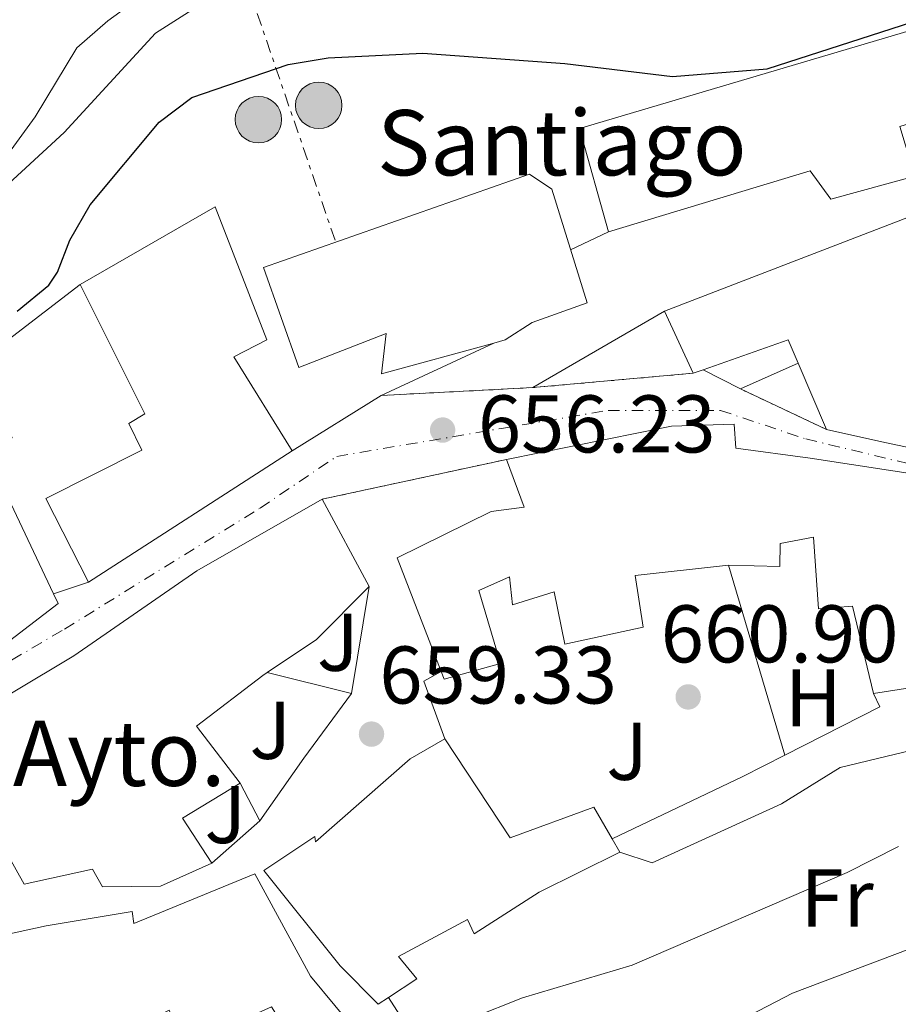
# Model space of a CAD drawing. Units: metres. Extents: x 546110 to 549552, y 4719333 to 4721670.
# Drawn here: x 548176 to 548283, y 4719808 to 4719929 of the extents above; entities that cross this region are included whole.
import ezdxf
from ezdxf.enums import TextEntityAlignment as Align

# ---------------------------------------------------------------- set-up
doc = ezdxf.new("R2010")
doc.units = ezdxf.units.M
doc.header["$MEASUREMENT"] = 0
for name, pattern in [('DGN Style 4', [2.7856150101045474, 1.391937544087219, -0.6959687720436097, 0.001739921930109024, -0.6959687720436097]), ('DGN Style 5', [1.217945351076317, 0.5219765790327072, -0.6959687720436097]), ('DGN Style 7', [3.4798438602180486, 1.565929737098122, -0.6959687720436097, 0.5219765790327072, -0.6959687720436097])]:
    doc.linetypes.add(name, pattern=pattern)
for name, color, linetype, lineweight in [('Carretera', 9, 'Continuous', 0), ('Cierre de vial', 7, 'DGN Style 5', 0), ('construcción singular', 1, 'Continuous', 0), ('Cota de punto acotado terreno', 7, 'Continuous', 0), ('Curva de nivel directora', 30, 'Continuous', 30), ('Curva de nivel intermedia', 30, 'Continuous', 0), ('Edificio', 1, 'Continuous', 13), ('Eje de carretera', 7, 'DGN Style 4', 0), ('Etiqueta de uso rústico', 92, 'Continuous', 0), ('Iglesia-ermita', 1, 'Continuous', 13), ('Línea  de muro-pared o tapia', 1, 'Continuous', 13), ('Línea de asfalto', 7, 'Continuous', 13), ('Línea de cambio de uso (parcela vista)', 92, 'Continuous', 0), ('Línea de muro de contención', 1, 'Continuous', 13), ('Línea de pavimento', 1, 'Continuous', 0), ('Línea eléctrica', 6, 'DGN Style 7', 0), ('Poste tendido eléctrico', 7, 'Continuous', 0), ('Punto acotado terreno (símbolo)', 7, 'Continuous', 0), ('Texto de Iglesia-ermita', 51, 'Continuous', 0), ('Torre eléctrica', 7, 'Continuous', 0), ('Zona ajardinada', 92, 'Continuous', 0)]:
    doc.layers.add(name, color=color, linetype=linetype, lineweight=lineweight)
doc.styles.add('Style-Arial', font='arial.ttf')

# ---------------------------------------------------------------- blocks, each defined once
blk = doc.blocks.new('5PATER')
at = {"layer": 'Punto acotado terreno (símbolo)', "linetype": 'Continuous', "lineweight": 0}
h = blk.add_hatch(color=51, dxfattribs=at)
edge = h.paths.add_edge_path()
edge.add_ellipse((0, 0), major_axis=(-0.1095731443231308, -0.1110710700762829), ratio=0.9994222409660317, start_angle=0, end_angle=360)
blk = doc.blocks.new('5PELE')
at = {"layer": 'Torre eléctrica', "linetype": 'Continuous', "lineweight": 0}
h = blk.add_hatch(color=9, dxfattribs=at)
edge = h.paths.add_edge_path()
edge.add_arc((-2.000000476837158e-05, 0), 0.2850000000000001, 0, 360)
at = {"layer": 'Torre eléctrica', "color": 252, "linetype": 'Continuous', "lineweight": 0}
blk.add_circle((-2.000000476837158e-05, 0), 0.2850000000000001, dxfattribs=at)

msp = doc.modelspace()

# ---------------------------------------------------------------- linework, layer by layer
at = {"layer": 'Carretera', "color": 9, "linetype": 'Continuous', "lineweight": 0}
for points in [[(548496.0599999991, 4719900.279999999, 667.7100000000064), (548458.1599999993, 4719896.180000001, 665.3099999999977), (548447.7700000004, 4719894.790000002, 665), (548432.5599999976, 4719891.499999999, 664.429999999993), (548404.1000000016, 4719885.09, 662.6300000000047), (548375.5699999994, 4719879.390000002, 661.029999999999), (548371.6200000021, 4719879.489999999, 661.029999999999), (548347.0599999996, 4719874.53, 660.429999999993), (548328.539999999, 4719869.330000001, 659.7599999999948), (548312.8999999993, 4719866.609999998, 659.6699999999983), (548307.1799999997, 4719866.930000001, 659.4499999999971), (548307.1799999997, 4719867.970000001, 659.3000000000029), (548301.0599999996, 4719868.45, 659.0399999999936), (548291.1800000002, 4719867.82, 658.8300000000017), (548287.260000002, 4719873.019999999, 658.1000000000058), (548272.579999999, 4719875.260000001, 658.7599999999948), (548263.4600000016, 4719876.460000001, 657.820000000007), (548263.2600000027, 4719879.420000001, 657.5), (548255.5799999982, 4719879.179999999, 657.3000000000029), (548235.3400000008, 4719875.100000001, 656.9799999999959), (548212.7399999987, 4719870.220000001, 656.8999999999943), (548197.3400000005, 4719861.420000001, 656.1399999999994), (548182.260000002, 4719851.020000001, 656.5), (548167.5399999989, 4719842.220000001, 656.429999999993)], [(548168.0199999994, 4719847.980000001, 656.1699999999983), (548180.3399999997, 4719857.42, 656.029999999999), (548179.7699999998, 4719858.630000001, 655.9400000000023), (548184.0599999991, 4719860.060000001, 655.9400000000023), (548209.0599999996, 4719876.140000002, 656.3999999999943), (548219.9800000007, 4719882.939999999, 655.8999999999943), (548238.5799999974, 4719883.899999999, 656.3099999999977), (548258.2199999979, 4719885.660000001, 656.8399999999965), (548259.4499999996, 4719886.079999999, 656.8500000000058), (548264.0200000005, 4719883.740000002, 657.1199999999953), (548274.5799999972, 4719878.779999999, 657.779999999999), (548281.7399999987, 4719877.180000001, 657.6900000000023), (548292.0200000005, 4719875.02, 657.8399999999965)]]:
    msp.add_polyline3d(points, dxfattribs=at)
at = {"layer": 'Cierre de vial', "color": 7, "linetype": 'DGN Style 5', "lineweight": 0, "extrusion": (-0.3868002856855948, -0.03466234743764939, 0.9215118342504637), "elevation": -375056.2975430944, "flags": 128}
msp.add_lwpolyline([(-4652112.542872085, 891678.0938861653), (-4652112.542872085, 891656.6956782958)], dxfattribs=at)
at = {"layer": 'Cierre de vial', "color": 7, "linetype": 'DGN Style 5', "lineweight": 0, "extrusion": (-0.02197912163670535, -0.001134406279122805, 0.9997577863335063), "elevation": -16747.91733589665, "flags": 128}
msp.add_lwpolyline([(-4685351.23143892, 790615.8018539425), (-4685351.231438919, 790597.1725839654)], dxfattribs=at)
at = {"layer": 'Cierre de vial', "color": 7, "linetype": 'DGN Style 5', "lineweight": 0, "extrusion": (-0.323833744950404, 0.1521037288291156, 0.9338073469981245), "elevation": 540980.3164187924, "flags": 128}
msp.add_lwpolyline([(-4505191.915887867, -1410123.133131052), (-4505191.915887868, -1410135.626973534)], dxfattribs=at)
at = {"layer": 'Cierre de vial', "color": 7, "linetype": 'DGN Style 5', "lineweight": 0, "extrusion": (-0.05487293995411812, -0.01184867021913128, 0.9984230413381043), "elevation": -85343.55713698416, "flags": 128}
msp.add_lwpolyline([(-4497832.959138122, 1529682.219093692), (-4497832.959138123, 1529705.376476966)], dxfattribs=at)
at = {"layer": 'construcción singular', "color": 1, "linetype": 'Continuous', "lineweight": 0}
msp.add_polyline3d([(548167.54, 4719842.220000001, 667.0399999999936), (548182.2599999999, 4719851.02, 666.6000000000058), (548197.3399999999, 4719861.42, 666.3000000000029), (548212.7400000002, 4719870.220000001, 663.7200000000012), (548218.5, 4719859.5, 664.3600000000006), (548212.0199999996, 4719853.02, 664.279999999999), (548205.9800000004, 4719848.970000001, 666.5200000000041), (548205.4600000001, 4719848.619999999, 666.7200000000012), (548197.2999999998, 4719842.380000001, 666.6399999999994), (548202.6600000003, 4719835.42, 666.1199999999953), (548195.5800000001, 4719831.100000001, 666.6999999999971), (548199.1799999997, 4719825.58, 664.6999999999971), (548192.9000000004, 4719822.779999999, 665.1000000000058), (548185.7800000003, 4719822.699999999, 665.3800000000047), (548184.54, 4719824.859999999, 666.2200000000012), (548176.1799999997, 4719823.02, 665.7200000000012), (548174.2199999997, 4719826.539999999, 666.9600000000064)], dxfattribs=at)
at = {"layer": 'Curva de nivel directora', "color": 30, "linetype": 'Continuous', "lineweight": 30, "elevation": 650.0000000000001, "flags": 128}
msp.add_lwpolyline([(548175.3399999992, 4719893.260000002), (548179.1900000004, 4719896.480000002), (548180.2599999988, 4719898.060000001), (548181.7799999987, 4719901.980000001), (548184.2799999999, 4719906.310000001), (548192.74, 4719916.460000004), (548196.7599999988, 4719919.460000002), (548208.5400000005, 4719923.500000001), (548213.469999999, 4719924.350000001), (548225.0599999985, 4719924.890000002), (548242.4799999995, 4719923.630000001), (548255.7000000007, 4719922.060000001), (548267.3199999991, 4719922.980000001), (548285.1799999982, 4719928.730000001), (548290.699999999, 4719929.400000002), (548294.2199999995, 4719928.300000003), (548298.3399999989, 4719925.58), (548303.339999999, 4719925.26), (548320.7800000003, 4719927.170000001), (548331.6199999985, 4719927.730000001), (548342.22, 4719930.689999999)], dxfattribs=at)
at = {"layer": 'Curva de nivel intermedia', "color": 30, "linetype": 'Continuous', "lineweight": 0, "flags": 128}
for points, elevation in [([(548326.7000000011, 4719963.5), (548318.5000000002, 4719961.41), (548313.3799999994, 4719961.42), (548310.1400000007, 4719960.699999999), (548307.4600000007, 4719957.9), (548305.9000000005, 4719952.300000002), (548302.6200000015, 4719947.42), (548297.9400000012, 4719943.66), (548284.1400000011, 4719939.02), (548276.5400000014, 4719935.42), (548271.7400000002, 4719933.820000002), (548266.7800000004, 4719932.699999999), (548261.1400000011, 4719931.900000001), (548243.4600000008, 4719931.34), (548238.4200000004, 4719931.579999999), (548225.4200000007, 4719934.939999999), (548218.2200000011, 4719934.619999999), (548213.2600000012, 4719935.260000001), (548207.7400000005, 4719933.899999999), (548197.7000000001, 4719930.779999998), (548192.2999999997, 4719927.34), (548181.0999999992, 4719915.180000001), (548162.1800000007, 4719897.819999998)], 645.0000000000001), ([(548283.4200000013, 4719827.659999999), (548277.1000000002, 4719824.46), (548250.7400000007, 4719813.099999999), (548237.3000000007, 4719809.100000001), (548231.1400000005, 4719806.619999999), (548226.1800000005, 4719803.579999999), (548221.2600000009, 4719799.02), (548210.2200000014, 4719787.180000001), (548203.6600000011, 4719781.980000001), (548194.3000000002, 4719777.499999999), (548171.8600000012, 4719765.259999999)], 665)]:
    msp.add_lwpolyline(points, dxfattribs=dict(at, elevation=elevation))
at = {"layer": 'Edificio', "color": 51, "linetype": 'Continuous', "lineweight": 13, "extrusion": (-0.007023925313244062, 0.01516529329201314, 0.9998603294223456), "elevation": 68392.05272115556, "flags": 128}
msp.add_lwpolyline([(548245.8402994784, 4719398.803779788), (548249.361196089, 4719391.20290569)], dxfattribs=at)
at = {"layer": 'Edificio', "color": 51, "linetype": 'Continuous', "lineweight": 13, "extrusion": (0.05445347408193826, -0.125703786052279, 0.990572247406786), "elevation": -562794.5740193478, "flags": 128}
msp.add_lwpolyline([(2379230.928909122, 4074365.751425339), (2379230.946270199, 4074368.890310266), (2379219.902473829, 4074369.693280829)], dxfattribs=at)
at = {"layer": 'Edificio', "color": 51, "linetype": 'Continuous', "lineweight": 13, "extrusion": (0.05432862349466219, -0.1271855058929661, 0.9903899473237425), "elevation": -569856.6970865773, "flags": 128}
msp.add_lwpolyline([(2358277.264448884, 4085541.927467443), (2358277.264448883, 4085550.820976313)], dxfattribs=at)
at = {"layer": 'Edificio', "color": 51, "linetype": 'Continuous', "lineweight": 13, "extrusion": (0.007280906854826126, 0.002486163315318275, 0.999970403255687), "elevation": 16390.82394201334, "flags": 128}
msp.add_lwpolyline([(548240.0786825191, 4719859.916503372), (548238.8486423122, 4719859.496502074)], dxfattribs=at)
at = {"layer": 'Edificio', "color": 51, "linetype": 'Continuous', "lineweight": 13, "extrusion": (0.003961175052249381, 0.002547827793606802, 0.9999889087713622), "elevation": 14859.71631316181, "flags": 128}
msp.add_lwpolyline([(548202.133768627, 4719853.599317918), (548177.1334101991, 4719837.519265726)], dxfattribs=at)
at = {"layer": 'Edificio', "color": 51, "linetype": 'Continuous', "lineweight": 13, "extrusion": (-0.02238905123051693, 0.04754358595037445, 0.9986182142440506), "elevation": 212787.3740480774, "flags": 128}
msp.add_lwpolyline([(-2506789.345977487, -4030931.366678691), (-2506789.345977487, -4030917.475548428)], dxfattribs=at)
at = {"layer": 'Edificio', "color": 51, "linetype": 'Continuous', "lineweight": 13, "extrusion": (-0.02485761044235793, 0.04626277499476836, 0.9986199751922047), "elevation": 205389.8393118448, "flags": 128}
msp.add_lwpolyline([(-2716904.930696904, -3892808.132174986), (-2716904.930696903, -3892795.94588761)], dxfattribs=at)
at = {"layer": 'Edificio', "color": 51, "linetype": 'Continuous', "lineweight": 13, "extrusion": (0.6001137117325657, -0.6065519363364679, 0.5214961951127204), "elevation": -2533500.018873428, "flags": 128}
msp.add_lwpolyline([(3709302.098214719, 1549216.983964779), (3709292.934241273, 1549216.890206019), (3709285.792127635, 1549219.515451293)], dxfattribs=at)
at = {"layer": 'Edificio', "color": 51, "linetype": 'Continuous', "lineweight": 13, "extrusion": (-0.01208266272441637, -0.07306457223181914, 0.9972540185660167), "elevation": -350814.2515106069, "flags": 128}
msp.add_lwpolyline([(-229120.8729479134, 4733081.528919872), (-229119.8482844433, 4733076.667791941), (-229127.150664796, 4733074.237227975)], dxfattribs=at)
at = {"layer": 'Edificio', "color": 51, "linetype": 'Continuous', "lineweight": 13, "extrusion": (0.2070543030204385, -0.2110829234347264, 0.9552866140771417), "elevation": -882132.6033847503, "flags": 128}
msp.add_lwpolyline([(3696473.59202068, 2852244.387420701), (3696465.512575169, 2852246.34899156), (3696464.217122563, 2852239.584954116)], dxfattribs=at)
at = {"layer": 'Edificio', "color": 1, "linetype": 'Continuous', "lineweight": 13}
for points in [[(548283.5800000001, 4719915.9, 661.320000000007), (548285.4199999999, 4719909.82, 657.179999999993), (548275.0999999996, 4719907.02, 657.179999999993), (548272.5800000001, 4719910.460000001, 661.0800000000017), (548247.8600000005, 4719903.02, 660.8800000000047), (548244.2999999998, 4719915.66, 658.0800000000017), (548289.1399999997, 4719928.939999999, 660.1600000000036), (548291.8600000005, 4719918.539999999, 660.8800000000047)], [(548294.9400000004, 4719908.779999999, 664.0399999999936), (548299.3399999999, 4719884.140000001, 665.5200000000041), (548299.8200000003, 4719874.77, 664.8600000000006), (548292.0199999996, 4719875.02, 667.5200000000041), (548281.7400000002, 4719877.180000001, 667.4600000000064), (548274.5800000001, 4719878.779999999, 662.8399999999965), (548271.1200000001, 4719886.880000001, 664.070000000007), (548269.9000000004, 4719889.74, 664.5), (548259.4500000002, 4719886.08, 664.6100000000006), (548258.2199999997, 4719885.66, 664.6199999999953), (548254.7000000002, 4719893.26, 664.4799999999959), (548265.4199999999, 4719897.42, 664.1600000000036)], [(548209.0599999996, 4719876.140000001, 662.7400000000052), (548184.0599999996, 4719860.060000001, 662.8800000000047), (548178.8200000003, 4719870.300000001, 662.5), (548190.6200000001, 4719876.220000001, 662.3000000000029), (548189.0199999996, 4719879.5, 658.5599999999977), (548190.9800000004, 4719880.699999999, 658.820000000007), (548183.0599999996, 4719896.539999999, 662.3800000000047), (548199.6200000001, 4719906.060000001, 662.3800000000047), (548205.9400000004, 4719889.74, 662.1199999999953), (548201.9000000004, 4719887.66, 662.1999999999971)], [(548180.3399999999, 4719857.42, 662.5800000000017), (548168.0199999996, 4719847.980000001, 664.6999999999971), (548155.3399999999, 4719841.34, 664.5), (548140.54, 4719837.26, 664.6199999999953), (548132.9000000004, 4719835.100000001, 662.4799999999959), (548129.8600000005, 4719847.42, 661.9199999999983), (548129.0199999996, 4719846.859999999, 661.8600000000006), (548126.5800000001, 4719852.220000001, 660.8000000000029), (548142.4600000001, 4719856.460000001, 664.0399999999936), (548144.3099999996, 4719857.550000001, 661.2400000000052), (548146.54, 4719858.859999999, 657.8800000000047), (548148.1399999997, 4719855.9, 659.5), (548151.6200000001, 4719857.82, 662.1399999999994), (548173.8600000005, 4719871.180000001, 661.779999999999), (548179.7699999996, 4719858.630000001, 662.5099999999948)], [(548227.7800000003, 4719840.859999999, 667.3800000000047), (548235.7800000003, 4719828.699999999, 668.3999999999943), (548246.0599999996, 4719832.460000001, 666.6000000000058), (548248.2800000003, 4719828.57, 667.3600000000006), (548249.2199999997, 4719826.939999999, 667.679999999993), (548239.3399999999, 4719822.060000001, 667), (548231.3799999999, 4719816.939999999, 665.820000000007), (548230.54, 4719818.699999999, 666.5200000000041), (548222.0999999996, 4719814.140000001, 670.1199999999953), (548224.3399999999, 4719811.42, 669.4799999999959), (548220.8499999996, 4719809.130000001, 669.2700000000041), (548219.5800000001, 4719808.300000001, 669.1999999999971), (548214.9400000004, 4719813.02, 669.0599999999977), (548205.5800000001, 4719824.699999999, 666.5399999999936), (548211.8200000003, 4719828.859999999, 667.1000000000058), (548211.9000000004, 4719828.220000001, 668.9799999999959), (548223.5, 4719838.380000001, 667.5800000000017)]]:
    msp.add_polyline3d(points, close=True, dxfattribs=at)
at = {"layer": 'Edificio', "color": 51, "linetype": 'Continuous', "lineweight": 13}
for points in [[(548289.1399999997, 4719928.939999999, 660.1600000000036), (548291.8600000005, 4719918.539999999, 660.8800000000047), (548283.5800000001, 4719915.9, 661.320000000007), (548285.4199999999, 4719909.82, 657.179999999993), (548275.0999999996, 4719907.02, 657.179999999993), (548272.5800000001, 4719910.460000001, 661.0800000000017), (548247.8600000005, 4719903.02, 660.8800000000047), (548244.2999999998, 4719915.66, 658.0800000000017), (548289.1399999997, 4719928.939999999, 660.1600000000036)], [(548299.8200000003, 4719874.77, 664.8600000000006), (548299.3399999999, 4719884.140000001, 665.5200000000041), (548294.9400000004, 4719908.779999999, 664.0399999999936), (548265.4199999999, 4719897.42, 664.1600000000036), (548254.7000000002, 4719893.26, 664.4799999999959)], [(548209.0599999996, 4719876.140000001, 662.7400000000052), (548201.9000000004, 4719887.66, 662.1999999999971), (548205.9400000004, 4719889.74, 662.1199999999953), (548199.6200000001, 4719906.060000001, 662.3800000000047), (548183.0599999996, 4719896.539999999, 662.3800000000047)], [(548183.0599999996, 4719896.539999999, 662.3800000000047), (548190.9800000004, 4719880.699999999, 658.820000000007), (548189.0199999996, 4719879.5, 658.5599999999977), (548190.6200000001, 4719876.220000001, 662.3000000000029), (548178.8200000003, 4719870.300000001, 662.5), (548184.0599999996, 4719860.060000001, 662.8800000000047)], [(548235.3399999999, 4719875.100000001, 665.0200000000041), (548255.5800000001, 4719879.180000001, 665.6600000000036), (548263.2599999999, 4719879.42, 664.4600000000064), (548263.4600000001, 4719876.460000001, 665.1999999999971), (548272.5800000001, 4719875.26, 664.0200000000041), (548287.2599999999, 4719873.02, 666.5)], [(548299.8200000003, 4719874.77, 664.8600000000006), (548292.0199999996, 4719875.02, 667.5200000000041), (548281.7400000002, 4719877.180000001, 667.4600000000064), (548274.5800000001, 4719878.779999999, 662.8399999999965)], [(548227.3300000001, 4719849.09, 667.1399999999994), (548221.9400000004, 4719863.02, 667.1999999999971), (548233.4600000001, 4719868.699999999, 667.2400000000052), (548237.5, 4719869.26, 667.8600000000006), (548235.3399999999, 4719875.100000001, 665.0200000000041)], [(548108.9000000004, 4719791.100000001, 665.5399999999936), (548104.7400000002, 4719798.779999999, 664.3000000000029), (548110.8600000005, 4719803.02, 664.1999999999971), (548112.2599999999, 4719800.859999999, 665.0800000000017), (548118.3799999999, 4719807.180000001, 665.1399999999994), (548117.0199999996, 4719811.74, 665.0399999999936), (548131.1799999997, 4719822.220000001, 664.3399999999965), (548143.4600000001, 4719829.180000001, 664.3600000000006), (548154.5800000001, 4719836.460000001, 664.6999999999971), (548167.54, 4719842.220000001, 667.0399999999936), (548182.2599999999, 4719851.02, 666.6000000000058), (548197.3399999999, 4719861.42, 666.3000000000029), (548212.7400000002, 4719870.220000001, 663.7200000000012)], [(548280.3399999999, 4719846.380000001, 665.820000000007), (548277.7800000003, 4719857.100000001, 668.6199999999953), (548273.5800000001, 4719856.779999999, 663.5399999999936), (548272.9800000004, 4719865.58, 665.9400000000023), (548268.9000000004, 4719864.779999999, 666.3800000000047), (548268.8600000005, 4719861.980000001, 665.0599999999977), (548262.5800000001, 4719862.140000001, 664.2400000000052)], [(548262.5800000001, 4719862.140000001, 664.2400000000052), (548251.0999999996, 4719860.859999999, 664.320000000007), (548252.0999999996, 4719854.539999999, 662.6000000000058), (548242.5, 4719852.460000001, 662.6999999999971), (548241.1799999997, 4719858.859999999, 664.0599999999977), (548236.0599999996, 4719857.26, 661.1000000000058), (548235.7000000002, 4719860.699999999, 667.5800000000017), (548231.9400000004, 4719859.02, 667.3000000000029), (548234.5800000001, 4719850.060000001, 666.8399999999965), (548227.7000000002, 4719848.140000001, 667.1399999999994), (548227.3300000001, 4719849.09, 667.1399999999994)], [(548179.7699999996, 4719858.630000001, 662.5099999999948), (548180.3399999999, 4719857.42, 662.5800000000017), (548168.0199999996, 4719847.980000001, 664.6999999999971), (548155.3399999999, 4719841.34, 664.5)], [(548205.9800000004, 4719848.970000001, 666.5200000000041), (548205.4600000001, 4719848.619999999, 666.7200000000012), (548197.2999999998, 4719842.380000001, 666.6399999999994), (548202.6600000003, 4719835.42, 666.1199999999953)], [(548220.8499999996, 4719809.130000001, 669.2700000000041), (548219.5800000001, 4719808.300000001, 669.1999999999971), (548214.9400000004, 4719813.02, 669.0599999999977), (548205.5800000001, 4719824.699999999, 666.5399999999936), (548211.8200000003, 4719828.859999999, 667.1000000000058), (548211.9000000004, 4719828.220000001, 668.9799999999959), (548223.5, 4719838.380000001, 667.5800000000017), (548227.7800000003, 4719840.859999999, 667.3800000000047)], [(548227.7800000003, 4719840.859999999, 667.3800000000047), (548235.7800000003, 4719828.699999999, 668.3999999999943), (548246.0599999996, 4719832.460000001, 666.6000000000058), (548248.2800000003, 4719828.57, 667.3600000000006)], [(548248.2800000003, 4719828.57, 667.3600000000006), (548249.2199999997, 4719826.939999999, 667.679999999993), (548239.3399999999, 4719822.060000001, 667), (548231.3799999999, 4719816.939999999, 665.820000000007), (548230.54, 4719818.699999999, 666.5200000000041), (548222.0999999996, 4719814.140000001, 670.1199999999953), (548224.3399999999, 4719811.42, 669.4799999999959), (548220.8499999996, 4719809.130000001, 669.2700000000041)], [(548199.1799999997, 4719825.58, 664.6999999999971), (548192.9000000004, 4719822.779999999, 665.1000000000058), (548185.7800000003, 4719822.699999999, 665.3800000000047), (548184.54, 4719824.859999999, 666.2200000000012), (548176.1799999997, 4719823.02, 665.7200000000012), (548174.2199999997, 4719826.539999999, 666.9600000000064), (548169.6200000001, 4719823.74, 666.7200000000012), (548170.7400000002, 4719821.34, 661.9199999999983), (548159.9800000004, 4719814.539999999, 665.1000000000058), (548152.3399999999, 4719809.74, 664.6199999999953), (548150.5, 4719813.26, 664.4600000000064), (548146.2199999997, 4719810.300000001, 666.5399999999936), (548148.6200000001, 4719805.66, 665.9199999999983), (548130.8200000003, 4719796.779999999, 666.679999999993), (548130.8200000003, 4719797.9, 666.8399999999965), (548126.6600000003, 4719796.380000001, 663.4799999999959), (548123.7400000002, 4719801.74, 664.4799999999959), (548121.8600000005, 4719801.100000001, 666.7599999999948), (548123.5800000001, 4719797.02, 665.1399999999994), (548108.9000000004, 4719791.100000001, 665.5399999999936)], [(548142.9299999997, 4719772.4, 664.779999999999), (548139.9400000004, 4719779.02, 664.779999999999), (548132.6200000001, 4719792.779999999, 664.0399999999936), (548140.9800000004, 4719796.060000001, 663.7599999999948), (548144.2999999998, 4719788.140000001, 664.0200000000041), (548146.5800000001, 4719789.180000001, 668.279999999999), (548142.2599999999, 4719798.140000001, 667.1399999999994), (548148.7400000002, 4719801.82, 666.779999999999), (548170.7800000003, 4719816.140000001, 665.5200000000041), (548178.8600000005, 4719817.9, 665.679999999993), (548189.4199999999, 4719819.66, 666.7599999999948), (548189.6200000001, 4719818.220000001, 668.4400000000023), (548204.4600000001, 4719824.300000001, 665.820000000007), (548211.2999999998, 4719811.74, 665.7200000000012), (548220.2599999999, 4719800.939999999, 665.7599999999948), (548219.6799999997, 4719800.640000001, 665.75)]]:
    msp.add_polyline3d(points, dxfattribs=at)
at = {"layer": 'Edificio', "color": 1, "linetype": 'Continuous', "lineweight": 13}
for points in [[(548287.9400000004, 4719847.58, 666), (548280.3399999999, 4719846.380000001, 665.820000000007), (548277.7800000003, 4719857.100000001, 668.6199999999953), (548273.5800000001, 4719856.779999999, 663.5399999999936), (548272.9800000004, 4719865.58, 665.9400000000023), (548268.9000000004, 4719864.779999999, 666.3800000000047), (548268.8600000005, 4719861.980000001, 665.0599999999977), (548262.5800000001, 4719862.140000001, 664.2400000000052), (548251.0999999996, 4719860.859999999, 664.320000000007), (548252.0999999996, 4719854.539999999, 662.6000000000058), (548242.5, 4719852.460000001, 662.6999999999971), (548241.1799999997, 4719858.859999999, 664.0599999999977), (548236.0599999996, 4719857.26, 661.1000000000058), (548235.7000000002, 4719860.699999999, 667.5800000000017), (548231.9400000004, 4719859.02, 667.3000000000029), (548234.5800000001, 4719850.060000001, 666.8399999999965), (548227.7000000002, 4719848.140000001, 667.1399999999994), (548227.3300000001, 4719849.09, 667.1399999999994), (548221.9400000004, 4719863.02, 667.1999999999971), (548233.4600000001, 4719868.699999999, 667.2400000000052), (548237.5, 4719869.26, 667.8600000000006), (548235.3399999999, 4719875.100000001, 665.0200000000041), (548255.5800000001, 4719879.180000001, 665.6600000000036), (548263.2599999999, 4719879.42, 664.4600000000064), (548263.4600000001, 4719876.460000001, 665.1999999999971), (548272.5800000001, 4719875.26, 664.0200000000041), (548287.2599999999, 4719873.02, 666.5)], [(548167.54, 4719842.220000001, 667.0399999999936), (548182.2599999999, 4719851.02, 666.6000000000058), (548197.3399999999, 4719861.42, 666.3000000000029), (548212.7400000002, 4719870.220000001, 663.7200000000012), (548218.5, 4719859.5, 664.3600000000006), (548212.0199999996, 4719853.02, 664.279999999999), (548205.9800000004, 4719848.970000001, 666.5200000000041), (548205.4600000001, 4719848.619999999, 666.7200000000012), (548197.2999999998, 4719842.380000001, 666.6399999999994), (548202.6600000003, 4719835.42, 666.1199999999953), (548195.5800000001, 4719831.100000001, 666.6999999999971), (548199.1799999997, 4719825.58, 664.6999999999971), (548192.9000000004, 4719822.779999999, 665.1000000000058), (548185.7800000003, 4719822.699999999, 665.3800000000047), (548184.54, 4719824.859999999, 666.2200000000012), (548176.1799999997, 4719823.02, 665.7200000000012), (548174.2199999997, 4719826.539999999, 666.9600000000064)], [(548170.7800000003, 4719816.140000001, 665.5200000000041), (548178.8600000005, 4719817.9, 665.679999999993), (548189.4199999999, 4719819.66, 666.7599999999948), (548189.6200000001, 4719818.220000001, 668.4400000000023), (548204.4600000001, 4719824.300000001, 665.820000000007), (548211.2999999998, 4719811.74, 665.7200000000012), (548220.2599999999, 4719800.939999999, 665.7599999999948), (548219.6799999997, 4719800.640000001, 665.75), (548213.1799999997, 4719797.34, 665.6999999999971), (548206.5, 4719807.980000001, 665.5), (548195.8200000003, 4719803.180000001, 666.6000000000058), (548193.9800000004, 4719807.58, 666.4600000000064), (548187.4600000001, 4719804.300000001, 665.6199999999953), (548189.0599999996, 4719801.58, 664.8399999999965), (548182.7000000002, 4719798.699999999, 664.4799999999959), (548184.8200000003, 4719793.980000001, 664.2200000000012), (548179.7400000002, 4719791.82, 664.1000000000058), (548176.5800000001, 4719799.26, 664.9199999999983), (548170.7000000002, 4719796.380000001, 664.9600000000064)]]:
    msp.add_polyline3d(points, dxfattribs=at)
at = {"layer": 'Eje de carretera', "color": 7, "linetype": 'DGN Style 4', "lineweight": 0}
msp.add_polyline3d([(548137.3299999976, 4719828.62, 656.2299999999959), (548181.1200000015, 4719854.300000002, 656.2599999999949), (548205.1200000007, 4719869.140000002, 656.429999999993), (548214.5100000007, 4719875.470000002, 656.4700000000014), (548247.8199999994, 4719881.110000002, 656.8699999999955), (548261.5700000002, 4719881.110000002, 657.2700000000041), (548272.0399999976, 4719877.61, 658.2599999999948), (548291.0299999999, 4719873.03, 658.0899999999965), (548298.8799999976, 4719870.630000004, 658.6699999999983), (548305.8700000015, 4719869.32, 659.070000000007), (548317.8699999999, 4719870.189999999, 659.3099999999978), (548403.6200000005, 4719889.950000001, 662.6600000000036), (548448.1299999995, 4719898.460000004, 665.0200000000041), (548506.3899999995, 4719906.320000002, 668.4900000000052), (548555.4899999975, 4719918.109999999, 670.9499999999972), (548595.8199999991, 4719931.720000003, 672.6100000000007), (548645.5699999998, 4719953.330000003, 675.0299999999991), (548749.0000000006, 4720020.130000004, 679.570000000007), (548829.2999999995, 4720069.710000001, 679.2400000000056)], dxfattribs=at)
at = {"layer": 'Iglesia-ermita', "color": 1, "linetype": 'Continuous', "lineweight": 13}
msp.add_polyline3d([(548238.5, 4719891.9, 662.0399999999936), (548235.1799999997, 4719889.74, 663.3600000000006), (548233.79, 4719889.359999999, 663.4199999999983), (548220.0199999996, 4719885.58, 664.0800000000017), (548220.5800000001, 4719890.539999999, 667.279999999999), (548209.8600000005, 4719886.380000001, 661.679999999993), (548205.54, 4719898.619999999, 662.1199999999953), (548238.1399999997, 4719910.060000001, 666.0599999999977), (548240.9000000004, 4719908.220000001, 666.4199999999983), (548245.2199999997, 4719894.300000001, 661.9799999999959)], close=True, dxfattribs=at)
msp.add_polyline3d([(548238.1399999997, 4719910.060000001, 666.0599999999977), (548205.54, 4719898.619999999, 662.1199999999953), (548209.8600000005, 4719886.380000001, 661.679999999993), (548220.5800000001, 4719890.539999999, 667.279999999999), (548220.0199999996, 4719885.58, 664.0800000000017), (548233.79, 4719889.359999999, 663.4199999999983), (548235.1799999997, 4719889.74, 663.3600000000006), (548238.5, 4719891.9, 662.0399999999936), (548245.2199999997, 4719894.300000001, 661.9799999999959), (548240.9000000004, 4719908.220000001, 666.4199999999983), (548238.1399999997, 4719910.060000001, 666.0599999999977)], dxfattribs=at)
at = {"layer": 'Línea  de muro-pared o tapia', "color": 1, "linetype": 'Continuous', "lineweight": 13, "extrusion": (0.02355298555509682, 0.01041639079648073, 0.9996683228322365), "elevation": 62735.55972693743, "flags": 128}
msp.add_lwpolyline([(4094833.593737388, -2409633.977050343), (4094833.593737388, -2409626.211124769)], dxfattribs=at)
at = {"layer": 'Línea  de muro-pared o tapia', "color": 1, "linetype": 'Continuous', "lineweight": 13, "flags": 128}
for points, elevation in [([(548264.0199999996, 4719883.74), (548259.4500000002, 4719886.08)], 658.3699999999953), ([(548216.3399999999, 4719846.380000001), (548205.9800000004, 4719848.970000001)], 661.070000000007), ([(548205.0999999996, 4719830.779999999), (548202.6600000003, 4719835.42)], 661.9700000000012)]:
    msp.add_lwpolyline(points, dxfattribs=dict(at, elevation=elevation))
at = {"layer": 'Línea  de muro-pared o tapia', "color": 1, "linetype": 'Continuous', "lineweight": 13, "extrusion": (-0.02165369232175223, 0.07315182145053041, 0.9970857177932622), "elevation": 334054.5444415841, "flags": 128}
msp.add_lwpolyline([(-1865381.866458965, -4357344.256416921), (-1865381.866458965, -4357319.875569928)], dxfattribs=at)
at = {"layer": 'Línea  de muro-pared o tapia', "color": 1, "linetype": 'Continuous', "lineweight": 13, "extrusion": (0.01821028393105958, 0.1106106134909773, 0.9936969748078636), "elevation": 532705.182141151, "flags": 128}
msp.add_lwpolyline([(225792.0192962349, -4716233.752843171), (225792.0192962348, -4716220.371886555)], dxfattribs=at)
at = {"layer": 'Línea  de muro-pared o tapia', "color": 1, "linetype": 'Continuous', "lineweight": 13, "extrusion": (-0.02858309781404556, 0.03485209012882055, 0.998983652685571), "elevation": 149487.8477102839, "flags": 128}
msp.add_lwpolyline([(-3416929.967225295, -3298438.246129374), (-3416932.421182742, -3298445.345572511), (-3416934.838229871, -3298444.901857315)], dxfattribs=at)
at = {"layer": 'Línea  de muro-pared o tapia', "color": 1, "linetype": 'Continuous', "lineweight": 13, "extrusion": (0.6870550412412006, -0.4649666440667057, 0.5583559708737766), "elevation": -1817547.208182405, "flags": 128}
msp.add_lwpolyline([(4216116.605657566, 1224081.025426405), (4216106.750950186, 1224081.796881156), (4216097.386449097, 1224082.037960765)], dxfattribs=at)
at = {"layer": 'Línea  de muro-pared o tapia', "color": 1, "linetype": 'Continuous', "lineweight": 13, "extrusion": (-0.01906405880115812, -0.01674545705288421, 0.9996780238307313), "elevation": -88825.02101055147, "flags": 128}
msp.add_lwpolyline([(-3184308.14105802, 3525567.137367665), (-3184308.14105802, 3525559.25533747)], dxfattribs=at)
at = {"layer": 'Línea  de muro-pared o tapia', "color": 1, "linetype": 'Continuous', "lineweight": 13, "extrusion": (-0.8459972577258535, -0.52231118435119, 0.1071432061401615), "elevation": -2928931.239955245, "flags": 128}
msp.add_lwpolyline([(-3728063.931917674, 316300.2950709213), (-3728049.257451732, 316302.7190241691), (-3728045.264977111, 316303.7348717959)], dxfattribs=at)
at = {"layer": 'Línea  de muro-pared o tapia', "color": 1, "linetype": 'Continuous', "lineweight": 13}
msp.add_polyline3d([(548172.1699999999, 4719876.470000001, 654.25), (548174.7000000002, 4719877.74, 654.2200000000012), (548170.2999999998, 4719886.779999999, 653.820000000007), (548183.0599999996, 4719896.539999999, 654)], dxfattribs=at)
at = {"layer": 'Línea de asfalto', "color": 7, "linetype": 'Continuous', "lineweight": 13, "extrusion": (0.04519657807271366, 0.02101100878727805, 0.9987571310585261), "elevation": 124602.2538566165, "flags": 128}
msp.add_lwpolyline([(4048898.414649745, -2483694.113645977), (4048898.414649745, -2483709.361927847)], dxfattribs=at)
at = {"layer": 'Línea de asfalto', "color": 7, "linetype": 'Continuous', "lineweight": 13, "extrusion": (0.03296875430312387, 0.02052999351090594, 0.9992455056722259), "elevation": 115628.7010822895, "flags": 128}
msp.add_lwpolyline([(3716780.306621982, -2958029.502398751), (3716780.306621982, -2958042.376263749)], dxfattribs=at)
at = {"layer": 'Línea de asfalto', "color": 7, "linetype": 'Continuous', "lineweight": 13, "elevation": 655.9400000000026, "flags": 128}
msp.add_lwpolyline([(548184.0599999987, 4719860.060000002), (548179.7699999993, 4719858.630000002)], dxfattribs=at)
at = {"layer": 'Línea de cambio de uso (parcela vista)', "color": 92, "linetype": 'Continuous', "lineweight": 0}
for points in [[(548190.7912, 4720019.170299999, 624.1491999999998), (548191.9800000004, 4720016.779999999, 624.4799999999959), (548197.2599999999, 4720003.100000001, 628.1399999999994), (548199.4199999999, 4719996.300000001, 629.279999999999), (548202.7800000003, 4719982.539999999, 631.5), (548206.0599999996, 4719967.82, 635.2200000000012), (548206.7000000002, 4719962.699999999, 636.5399999999936), (548207.9800000004, 4719956.060000001, 637.9199999999983), (548206.9400000004, 4719949.9, 638.820000000007), (548204.1799999997, 4719944.939999999, 639.4199999999983), (548200.0599999996, 4719939.9, 639.8999999999943), (548194.8600000005, 4719935.02, 640.2599999999948), (548186.4600000001, 4719928.859999999, 640.9799999999959), (548182.6200000001, 4719925.58, 641.1600000000036), (548177.54, 4719917.100000001, 642.1199999999953), (548174.2599999999, 4719912.619999999, 642.6000000000058)], [(548304.0999999996, 4719842.210000001, 662.429999999993), (548289.6600000003, 4719840.539999999, 662.9499999999971), (548276.2599999999, 4719837.34, 663.3999999999943), (548269.0599999996, 4719832.859999999, 663.6300000000047), (548253.1799999997, 4719825.66, 664.1600000000036), (548249.2199999997, 4719826.939999999, 664.1499999999943)], [(548233.0599999996, 4719790.26, 667.3600000000006), (548270.4199999999, 4719809.66, 666.7700000000041), (548292.1799999997, 4719817.890000001, 666.2599999999948), (548309.9400000004, 4719823.730000001, 665.7400000000052)]]:
    msp.add_polyline3d(points, dxfattribs=at)
at = {"layer": 'Línea de muro de contención', "color": 1, "linetype": 'Continuous', "lineweight": 13, "extrusion": (-0.0009278653745196331, -0.0005387605400404706, 0.9999994244012981), "elevation": -2395.269172021321, "flags": 128}
msp.add_lwpolyline([(548255.0729802528, 4719892.654528448), (548238.9529686344, 4719883.29452709)], dxfattribs=at)
at = {"layer": 'Línea de muro de contención', "color": 1, "linetype": 'Continuous', "lineweight": 13, "extrusion": (0.07803341326635825, -0.1096191722823652, 0.9909058600503535), "elevation": -473942.7624480099, "flags": 128}
msp.add_lwpolyline([(3183839.378858292, 3495154.74499722), (3183839.102706672, 3495152.961366011), (3183826.153110398, 3495154.893633154)], dxfattribs=at)
at = {"layer": 'Línea de muro de contención', "color": 1, "linetype": 'Continuous', "lineweight": 13, "extrusion": (-0.273161506575631, 0.5734606268022046, 0.7723507628227957), "elevation": 2557389.052307548, "flags": 128}
msp.add_lwpolyline([(-2524714.526008619, -3108545.679750094), (-2524708.763161233, -3108545.490832108), (-2524690.974229281, -3108545.490832107)], dxfattribs=at)
at = {"layer": 'Línea de pavimento', "color": 1, "linetype": 'Continuous', "lineweight": 0, "extrusion": (-0.00349211464100235, -0.001671119238007833, 0.9999925062198349), "elevation": -9147.210024434353, "flags": 128}
msp.add_lwpolyline([(548242.1438842037, 4719892.09440452), (548246.8039256321, 4719894.324407634)], dxfattribs=at)
at = {"layer": 'Línea eléctrica', "color": 6, "linetype": 'DGN Style 7', "lineweight": 0, "extrusion": (-0.9492869576370059, -0.3043095672636937, 0.07905668429716038), "elevation": -1956672.384482943, "flags": 128}
msp.add_lwpolyline([(-4327444.283638499, 155793.0541843411), (-4327360.116375932, 155802.573980138), (-4327258.048949679, 155828.9063973844)], dxfattribs=at)

# ---------------------------------------------------------------- block references
at = {"layer": 'Poste tendido eléctrico', "color": 7, "linetype": 'Continuous', "lineweight": 0, "xscale": 10, "yscale": 10, "zscale": 10}
for p in [(548212.3099999995, 4719918.509999999, 650.779999999999), (548204.9100000011, 4719916.759999999, 650.7299999999959)]:
    msp.add_blockref('5PELE', p, dxfattribs=at)
at = {"layer": 'Punto acotado terreno (símbolo)', "color": 7, "linetype": 'Continuous', "lineweight": 0, "xscale": 10, "yscale": 10, "zscale": 10}
for p in [(548227.4999999993, 4719878.699999999, 656.2299999999959), (548257.6200000006, 4719845.980000001, 660.8999999999951), (548218.7799999999, 4719841.420000001, 659.3300000000023)]:
    msp.add_blockref('5PATER', p, dxfattribs=at)

# ---------------------------------------------------------------- texts
at = {"layer": 'construcción singular', "color": 7, "linetype": 'Continuous', "lineweight": 0, "style": 'Style-Arial'}
msp.add_text('Ayto.', height=8, dxfattribs=at).set_placement((548174.800000001, 4719835.07, 657.0800000000017))
at = {"layer": 'Cota de punto acotado terreno', "color": 7, "linetype": 'Continuous', "lineweight": 0, "style": 'Style-Arial'}
for s, p in [('656.23', (548231.8299999972, 4719875.949999999, 656.2299999999959)), ('660.90', (548254.2500000005, 4719850.210000001, 660.8999999999943)), ('659.33', (548219.7399999994, 4719845.170000001, 659.3300000000017))]:
    msp.add_text(s, height=7.000000000000002, dxfattribs=at).set_placement(p)
at = {"layer": 'Etiqueta de uso rústico', "color": 92, "linetype": 'Continuous', "lineweight": 0, "style": 'Style-Arial'}
for s, p in [('H', (548272.9616459887, 4719845.87001, 663.5)), ('Fr', (548275.8836852689, 4719821.330010002, 665.1699999999983))]:
    msp.add_text(s, height=7.000000000000002, dxfattribs=at).set_placement(p, align=Align.MIDDLE_CENTER)
at = {"layer": 'Texto de Iglesia-ermita', "color": 51, "linetype": 'Continuous', "lineweight": 0, "style": 'Style-Arial'}
msp.add_text('Santiago', height=8, dxfattribs=at).set_placement((548219.4599999998, 4719909.930000001, 652.0899999999965))
at = {"layer": 'Zona ajardinada', "color": 92, "linetype": 'Continuous', "lineweight": 0, "style": 'Style-Arial'}
for p in [(548214.6469051357, 4719852.680010001, 658.179999999993), (548206.3769051379, 4719841.880010001, 658.179999999993), (548250.1269051371, 4719839.310010002, 662.070000000007), (548200.8469051359, 4719831.560010002, 658.5)]:
    msp.add_text('J', height=7.000000000000002, dxfattribs=at).set_placement(p, align=Align.MIDDLE_CENTER)

doc.saveas('drawing.dxf')
